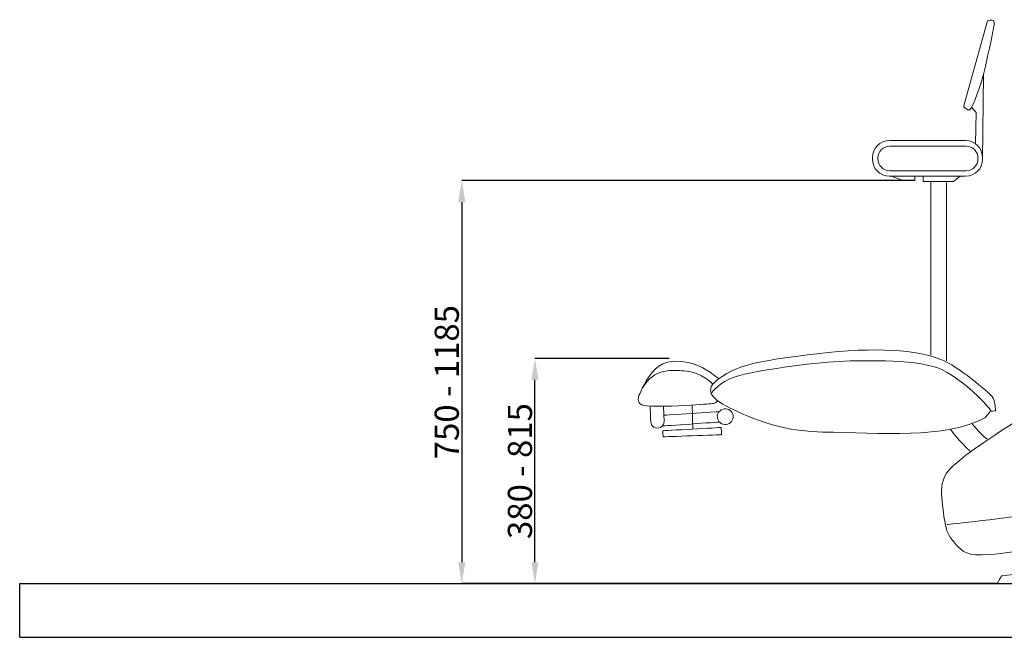
# Model space of a CAD drawing. Units: millimetres. Extents: x -1931 to 11436, y -4896 to 3248.
# Drawn here: x 6444 to 8278, y 982 to 2132 of the extents above; entities that cross this region are included whole.
import ezdxf

# ---------------------------------------------------------------- set-up
doc = ezdxf.new("R2010")
doc.units = ezdxf.units.MM
doc.header["$PDSIZE"] = -1
doc.layers.add('Default', color=7, linetype='Continuous', true_color=0x000000)
doc.styles.add('ACANSGDT', font='amgdt.shx')
doc.dimstyles.new('STANDARD_ACAD', dxfattribs={"dimtxt": 0.18, "dimasz": 0.18, "dimexe": 0.18, "dimexo": 0.0625, "dimgap": 0.09, "dimtad": 0, "dimtih": 1, "dimtoh": 1, "dimdec": 4, "dimzin": 0, "dimdsep": 46, "dimtxsty": 'Standard', "dimcen": 0.09, "dimadec": 0, "dimazin": 0, "dimtfac": 1, "dimtdec": 4, "dimtofl": 0, "dimtmove": 0, "dimatfit": 3, "dimfxl": 1, "dimtolj": 1, "dimtzin": 0, "dimarcsym": 0})

# ---------------------------------------------------------------- blocks, each defined once
blk = doc.blocks.new('*D48')
at = {"layer": 'Default', "color": 0, "lineweight": -2, "transparency": 16777216}
for p, q in [((7653.8, 1501.1), (7403.3, 1501.1)), ((7403.5, 1121.6), (7403.5, 1461.1)), ((8264.8, 1081.6), (7403.3, 1081.6))]:
    blk.add_line(p, q, dxfattribs=at)
at = {"layer": 'Default', "color": 0, "transparency": 16777216}
for points in [[(7396.8, 1461.1), (7410.1, 1461.1), (7403.5, 1501.1)], [(7396.8, 1121.6), (7410.1, 1121.6), (7403.5, 1081.6)]]:
    blk.add_solid(points, dxfattribs=at)
at = {"layer": 'Defpoints', "color": 0, "transparency": 16777216}
for p in [(7403.5, 1501.1), (7653.9, 1501.1), (8264.9, 1081.6)]:
    blk.add_point(p, dxfattribs=at)
at = {"layer": 'Default', "color": 0, "transparency": 16777216, "insert": (7375.5, 1291.4), "char_height": 45, "attachment_point": 5, "rotation": 90, "style": 'ACANSGDT'}
blk.add_mtext('\\A1;{\\fArial|b0|i0|c238|p34;380 - 815}', dxfattribs=at)
blk = doc.blocks.new('*D49')
at = {"layer": 'Default', "color": 0, "lineweight": -2, "transparency": 16777216}
for p, q in [((8110.9, 1832.6), (7267, 1832.6)), ((7267.2, 1792.6), (7267.2, 1121.6)), ((8264.8, 1081.6), (7267, 1081.6))]:
    blk.add_line(p, q, dxfattribs=at)
at = {"layer": 'Default', "color": 0, "transparency": 16777216}
for points in [[(7260.5, 1792.6), (7273.9, 1792.6), (7267.2, 1832.6)], [(7260.5, 1121.6), (7273.9, 1121.6), (7267.2, 1081.6)]]:
    blk.add_solid(points, dxfattribs=at)
at = {"layer": 'Defpoints', "color": 0, "transparency": 16777216}
for p in [(8110.9, 1832.6), (7267.2, 1081.6), (8264.9, 1081.6)]:
    blk.add_point(p, dxfattribs=at)
at = {"layer": 'Default', "color": 0, "transparency": 16777216, "insert": (7239.2, 1457.1), "char_height": 45, "width": 343.343, "attachment_point": 5, "rotation": 90, "style": 'ACANSGDT'}
blk.add_mtext('\\A1;{\\fArial|b0|i0|c238|p34;750 - 1185}', dxfattribs=at)

msp = doc.modelspace()

# ---------------------------------------------------------------- linework, layer by layer
at = {"color": 0}
for p, q in [((6443.59097, 1081.6262), (10670.59097, 1081.6262)), ((6443.59097, 981.6262), (6443.59097, 1081.6262)), ((6443.59097, 981.6262), (10670.59097, 981.6262))]:
    msp.add_line(p, q, dxfattribs=at)
at = {"layer": 'Default', "color": 0, "lineweight": 0}
for p, q in [((8205.69826, 1907.0888), (8063.88918, 1907.0888)), ((8206.83069, 1896.7824), (8064.3071, 1896.7824)), ((8032.08695, 1875.28657), (8032.08695, 1872.63751)), ((8042.39335, 1874.87539), (8042.39335, 1873.04869)), ((8228.74443, 1873.04869), (8228.74443, 1874.87539)), ((8237.50049, 1872.63751), (8237.50049, 1875.28657)), ((8063.88918, 1840.82854), (8205.69826, 1840.82854)), ((8064.3071, 1851.13494), (8206.83069, 1851.13494))]:
    msp.add_line(p, q, dxfattribs=at)
for points in [[(8246.45203, 2130.42563), (8203.16379, 1974.29274), (8202.6515, 1970.16748)], [(8237.54767, 1872.1387), (8239.23957, 2030.97458)], [(8217.07642, 1969.14291), (8225.32694, 1959.34879), (8224.4911, 1901.19076)], [(8069.1873, 1840.31625), (8089.28782, 1832.58477), (8110.9252, 1832.58477), (8110.9252, 1840.82854)], [(8126.67802, 1840.68699), (8126.90046, 1831.04117), (8183.07001, 1831.04117), (8195.91089, 1840.61284)], [(8140.82657, 1507.08041), (8140.82657, 1830.7648)], [(8170.01344, 1829.17402), (8170.01344, 1496.60549)]]:
    msp.add_lwpolyline(points, dxfattribs=at)
for points in [[(8251.08957, 2131.45695), (8244.90843, 2130.42563), (8246.45203, 2130.42563), (8246.45203, 2130.42563)], [(8258.82106, 2122.70089), (8259.85237, 2131.45695), (8257.27072, 2132.48826), (8251.08957, 2131.45695)], [(8239.75185, 2033.03721), (8242.8458, 2045.91853), (8257.78974, 2113.93809), (8258.82106, 2122.70089)], [(8213.47019, 1964.49863), (8219.13905, 1966.04897), (8236.65791, 2020.15589), (8239.75185, 2033.03721)], [(8202.6515, 1970.16748), (8202.6515, 1970.16748), (8207.80133, 1962.95502), (8213.47019, 1964.49863)], [(8063.88918, 1907.0888), (8046.33661, 1907.0888), (8032.08695, 1892.83913), (8032.08695, 1875.28657)], [(8064.3071, 1896.7824), (8052.20769, 1896.7824), (8042.39335, 1886.96806), (8042.39335, 1874.87539)], [(8237.50049, 1875.28657), (8237.50049, 1892.83913), (8223.25083, 1907.0888), (8205.69826, 1907.0888)], [(8228.74443, 1874.87539), (8228.74443, 1886.96806), (8218.92335, 1896.7824), (8206.83069, 1896.7824)], [(8032.08695, 1872.63751), (8032.08695, 1855.0782), (8046.33661, 1840.82854), (8063.88918, 1840.82854)], [(8042.39335, 1873.04869), (8042.39335, 1860.95602), (8052.20769, 1851.13494), (8064.3071, 1851.13494)], [(8205.69826, 1840.82854), (8223.25083, 1840.82854), (8237.50049, 1855.0782), (8237.50049, 1872.63751)], [(8206.83069, 1851.13494), (8218.92335, 1851.13494), (8228.74443, 1860.95602), (8228.74443, 1873.04869)], [(8159.78118, 1499.49048), (8115.97392, 1516.90823), (8039.60274, 1523.29833), (7929.23863, 1510.0328)], [(7929.23863, 1510.0328), (7827.62384, 1497.8188), (7792.43108, 1491.18604), (7760.93825, 1472.91897)], [(7634.1358, 1487.12819), (7614.40804, 1473.18185), (7603.57452, 1445.0263), (7598.71791, 1435.59618)], [(7698.03347, 1491.20626), (7682.68981, 1495.6281), (7653.86356, 1501.07452), (7634.1358, 1487.12819)], [(7745.7813, 1463.22596), (7743.16392, 1466.06376), (7721.24411, 1484.51957), (7698.03347, 1491.20626)], [(7778.10727, 1467.52648), (7811.00148, 1478.60131), (7920.92071, 1493.31607), (7970.07328, 1495.72921)], [(7970.07328, 1495.72921), (8019.22586, 1498.13561), (8124.0357, 1499.52418), (8162.07973, 1480.23928)], [(8255.07328, 1430.36546), (8248.71687, 1438.24524), (8191.7317, 1486.78442), (8159.78118, 1499.49048)], [(7681.69557, 1477.95421), (7659.48524, 1479.72025), (7624.44414, 1483.47477), (7603.94256, 1446.52946)], [(7734.23732, 1453.61384), (7734.16048, 1453.66777), (7716.36323, 1475.1973), (7681.69557, 1477.95421)], [(7760.93825, 1472.91897), (7729.44474, 1454.6519), (7731.5195, 1447.6147), (7730.623, 1441.5077)], [(7732.90335, 1437.78688), (7733.17702, 1437.82058), (7745.21644, 1456.45164), (7778.10727, 1467.52648)], [(8162.07973, 1480.23928), (8213.59152, 1454.12613), (8253.67797, 1403.99617), (8253.5836, 1403.13337)], [(7598.71791, 1435.59618), (7593.86062, 1426.15931), (7595.28221, 1415.48218), (7606.24448, 1413.51392)], [(7730.623, 1441.5077), (7729.7265, 1435.40744), (7741.79288, 1423.07211), (7743.94313, 1422.02058)], [(7606.24448, 1413.51392), (7617.20607, 1411.5524), (7667.93055, 1411.9838), (7694.09493, 1414.11383)], [(7694.09493, 1414.11383), (7720.25863, 1416.24387), (7731.07799, 1416.50001), (7735.96629, 1417.4437)], [(7696.47302, 1414.19472), (7696.52223, 1413.8105), (7697.61623, 1369.90213), (7697.71869, 1369.91561)], [(7735.96629, 1417.4437), (7740.85458, 1418.39412), (7743.9128, 1422.64745), (7743.61959, 1422.20931)], [(7743.94313, 1422.02058), (7746.76341, 1420.63875), (7830.56275, 1365.35222), (7939.10015, 1364.09172)], [(8261.42968, 1403.79395), (8261.42968, 1403.79395), (8261.42294, 1422.48568), (8255.07328, 1430.36546)], [(7618.11605, 1412.38149), (7618.45039, 1403.59847), (7618.7827, 1389.05222), (7619.18983, 1385.37185)], [(7643.998, 1388.95111), (7644.02833, 1389.81391), (7642.79951, 1411.04011), (7642.79951, 1411.04011)], [(7643.80993, 1395.48277), (7644.26223, 1395.47603), (7745.33507, 1402.54019), (7745.7813, 1402.06835)], [(7743.32502, 1390.93959), (7742.30179, 1399.02159), (7748.02997, 1406.40931), (7756.10927, 1407.43388)], [(7756.10927, 1407.43388), (7764.1879, 1408.45846), (7771.57562, 1402.72893), (7772.60019, 1394.65367)], [(7772.60019, 1394.65367), (7773.62476, 1386.57167), (7767.89524, 1379.18396), (7759.81729, 1378.15939)], [(8242.22566, 1390.64975), (8242.22566, 1390.64975), (8251.04239, 1402.01443), (8251.08957, 1401.9605)], [(8251.08957, 1401.9605), (8251.17046, 1401.84591), (8261.42968, 1403.79395), (8261.42968, 1403.79395)], [(7619.18983, 1385.37185), (7619.19994, 1385.27748), (7619.21342, 1369.88865), (7632.83823, 1371.61425)], [(7632.83823, 1371.61425), (7646.46237, 1373.33985), (7643.96766, 1388.09505), (7643.998, 1388.95111)], [(7641.07796, 1375.35529), (7641.55924, 1375.34855), (7746.70746, 1382.9587), (7747.17863, 1382.48686)], [(7759.81729, 1378.15939), (7751.73866, 1377.13481), (7744.34892, 1382.86434), (7743.32502, 1390.93959)], [(7939.10015, 1364.09172), (8047.63755, 1362.83797), (8166.59595, 1350.93404), (8242.22566, 1390.64975)], [(8306.67269, 1388.49949), (8306.46373, 1389.28814), (8218.06055, 1331.64239), (8200.46754, 1316.10527)], [(8218.36388, 1379.66928), (8218.48521, 1378.3616), (8229.21627, 1364.47593), (8245.73752, 1351.00144)], [(7750.42491, 1372.53097), (7750.34268, 1372.59164), (7641.68259, 1366.65315), (7641.68731, 1366.34983)], [(7641.68731, 1366.34983), (7641.70416, 1365.19718), (7642.16792, 1355.21433), (7642.16792, 1355.21433)], [(7642.16792, 1355.21433), (7642.16792, 1355.21433), (7750.75048, 1359.10366), (7751.223, 1359.02952)], [(7751.223, 1359.02952), (7751.29108, 1359.01604), (7750.48895, 1372.48379), (7750.42491, 1372.53097)], [(8177.9404, 1368.86408), (8177.9404, 1368.86408), (8192.60124, 1347.18625), (8214.83854, 1328.16424)], [(8200.46754, 1316.10527), (8182.86779, 1300.56815), (8158.64202, 1288.03735), (8161.12931, 1248.3486)], [(8161.12931, 1248.3486), (8163.60985, 1208.65985), (8167.33741, 1197.23451), (8169.48093, 1186.72589)], [(8171.48289, 1191.75439), (8172.93213, 1192.07794), (8284.89376, 1204.26497), (8345.80197, 1212.64356)], [(8169.48093, 1186.72589), (8171.61771, 1176.21727), (8176.40354, 1166.531), (8188.32095, 1154.08782)], [(8250.28744, 1135.93534), (8297.0808, 1139.52809), (8432.06163, 1160.41726), (8459.25328, 1164.07068)], [(8188.32095, 1154.08782), (8200.94613, 1140.89644), (8207.18794, 1132.63244), (8250.28744, 1135.93534)], [(8272.69325, 1095.99045), (8273.24598, 1096.38141), (8519.19758, 1123.99771), (8519.33239, 1124.05838)], [(8264.82695, 1081.6262), (8264.89435, 1081.6262), (8272.14052, 1095.5995), (8272.69325, 1095.99045)], [(9509.77157, 1081.6262), (9509.15144, 1081.6262), (8264.7528, 1081.6262), (8264.82695, 1081.6262)]]:
    msp.add_open_spline(points, degree=3, dxfattribs=at)

# ---------------------------------------------------------------- dimensions: what is measured, and where the dimension line sits
at = {"layer": 'Default', "color": 0}
for base, p1, p2, text, picture, middle in [((7267.19593, 1081.6262), (8110.9252, 1832.58477), (8264.89435, 1081.6262), '{\\fArial|b0|i0|c238|p34;750 - 1185}', '*D49', (7239.22015, 1457.10548)), ((7403.46483, 1501.07452), (8264.89435, 1081.6262), (7653.86356, 1501.07452), '{\\fArial|b0|i0|c238|p34;380 - 815}', '*D48', (7375.47369, 1291.35036))]:
    dim = msp.add_linear_dim(base=base, p1=p1, p2=p2, angle=90, text=text, dimstyle='STANDARD_ACAD', override={"dimtxt": 45, "dimasz": 40, "dimgap": 5, "dimtad": 1, "dimtih": 0, "dimtoh": 0, "dimtxsty": 'ACANSGDT'}, dxfattribs=at)
    dim.commit()
    dim.dimension.update_dxf_attribs({"geometry": picture, "text_midpoint": middle})

doc.saveas('drawing.dxf')
